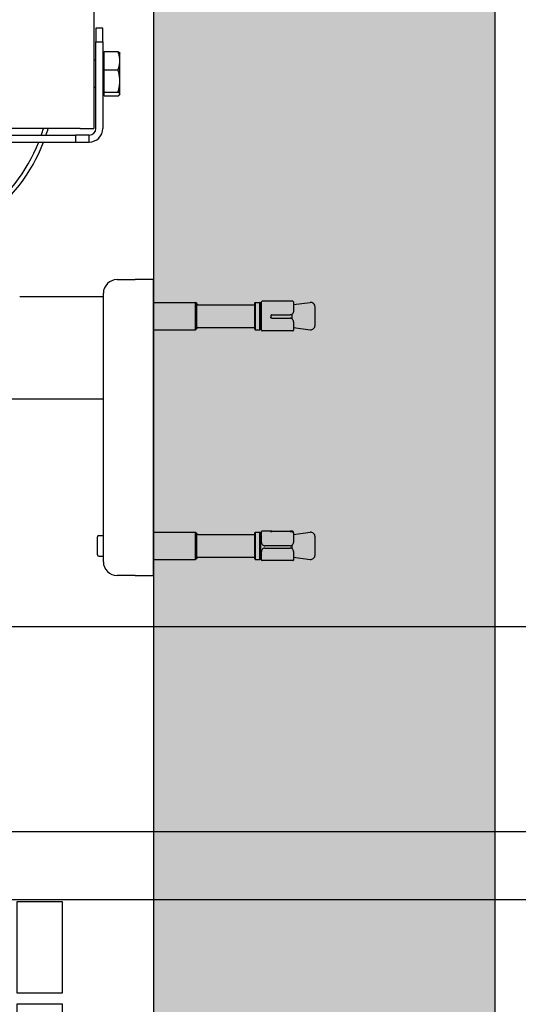
# Model space of a CAD drawing. Units: inches. Extents: x 29725 to 69827, y 17873 to 82294.
# Drawn here: x 34016 to 34235, y 42857 to 43290 of the extents above; entities that cross this region are included whole.
import ezdxf

# ---------------------------------------------------------------- set-up
doc = ezdxf.new("R2010")
doc.units = ezdxf.units.IN
doc.header["$MEASUREMENT"] = 0
for name, color, linetype in [('ARCATA', 4, 'Continuous'), ('CAMPITURE', 1, 'Continuous'), ('Porta-OpenPF', 252, 'Continuous'), ('Porta-Soglia', 252, 'Continuous')]:
    doc.layers.add(name, color=color, linetype=linetype)
doc.layers.add('QUOTE', color=1, linetype='Continuous', lineweight=15)
doc.styles.add('QUOTE', font='romans.shx', dxfattribs={"width": 0.8})
doc.dimstyles.new('GMV', dxfattribs={"dimscale": 12, "dimtxt": 3, "dimasz": 3, "dimexe": 2, "dimexo": 3, "dimgap": 1, "dimtad": 1, "dimdec": 1, "dimdsep": 46, "dimtxsty": 'QUOTE', "dimcen": 0, "dimclrt": 2, "dimadec": 0, "dimazin": 0, "dimtfac": 1, "dimtdec": 1, "dimtmove": 0, "dimatfit": 3, "dimfxl": 1, "dimtvp": 1, "dimtolj": 1, "dimarcsym": 0})

# ---------------------------------------------------------------- blocks, each defined once
blk = doc.blocks.new('bloccoa')
at = {"layer": 'ARCATA'}
for p, q in [((-20925.97, -13288), (-20931.97, -13288)), ((-20931.97, -13288), (-20931.97, -13291)), ((-20925.97, -13291), (-20925.97, -13288)), ((-20756.97, -13288), (-20925.97, -13288)), ((-20937.97, -13332), (-20937.97, -13294)), ((-20934.97, -13294), (-20934.97, -13332)), ((-20933.97, -13779), (-20933.97, -13294)), ((-20927.97, -13294), (-20933.97, -13294)), ((-20931.97, -13291), (-20925.97, -13291)), ((-20927.97, -13294), (-20754.97, -13294)), ((-20756.97, -13291), (-20925.97, -13291)), ((-20945.47, -13309), (-20945.4, -13308.88)), ((-20945.47, -13309), (-20945.47, -13309.12)), ((-20945.47, -13309.12), (-20945.47, -13314.82)), ((-20938.57, -13308.28), (-20944.66, -13308.28)), ((-20938.57, -13309.96), (-20944.66, -13309.96)), ((-20938.57, -13308.28), (-20938.57, -13309.96)), ((-20938.57, -13309.68), (-20937.97, -13309.68)), ((-20938.57, -13309.96), (-20938.57, -13319.68)), ((-20945.47, -13314.82), (-20945.47, -13323.7)), ((-20934.97, -13312), (-20933.97, -13312)), ((-20938.57, -13319.68), (-20944.66, -13319.68)), ((-20938.57, -13319.68), (-20938.57, -13327.72)), ((-20945.47, -13323.7), (-20945.47, -13327)), ((-20934.97, -13324), (-20933.97, -13324)), ((-20945.47, -13327), (-20945.4, -13327.12)), ((-20938.57, -13327.72), (-20944.66, -13327.72)), ((-20938.57, -13326.31), (-20937.97, -13326.31)), ((-20937.97, -13332), (-20937.97, -13338)), ((-20934.97, -13332), (-20937.97, -13332)), ((-20934.97, -13338), (-20934.97, -13332)), ((-20937.97, -13338), (-20934.97, -13338))]:
    blk.add_line(p, q, dxfattribs=at)
for centre, radius, start, end in [((-20841.47, -13315), 75.5, 93.417, 159.0461), ((-20841.47, -13315), 73.5, 93.5187, 158.4479), ((-20931.97, -13294), 6, 90, 180), ((-20931.97, -13294), 3, 90, 180), ((-20841.47, -13315), 75.5, 161.4652, 163.8504), ((-20841.47, -13315), 73.5, 160.9417, 163.3985)]:
    blk.add_arc(centre, radius, start, end, dxfattribs=at)
for points, weights in [([(-20944.66, -13308.28), (-20945.47, -13308.73), (-20945.47, -13309.12)], [1, 1.0379548493, 1]), ([(-20945.47, -13309.12), (-20945.47, -13309.51), (-20944.66, -13309.96)], [1, 1.0379548493, 1]), ([(-20944.66, -13309.96), (-20945.47, -13312.56), (-20945.47, -13314.82)], [1, 1.0379548493, 1]), ([(-20945.47, -13314.82), (-20945.47, -13317.07), (-20944.66, -13319.68)], [1, 1.0379548493, 1]), ([(-20944.66, -13319.68), (-20945.47, -13321.83), (-20945.47, -13323.7)], [1, 1.0379548493, 1]), ([(-20945.47, -13323.7), (-20945.47, -13325.57), (-20944.66, -13327.72)], [1, 1.0379548493, 1]), ([(-20944.66, -13327.72), (-20945.23, -13327.4), (-20945.4, -13327.12)], [1, 1.02672726222, 1.01581261259])]:
    blk.add_rational_spline(points, weights, degree=2, dxfattribs=at)
blk = doc.blocks.new('2AT-90-800-Sx')
at = {"layer": 'Porta-OpenPF'}
for points in [[(-1250, -121), (-1230, -121), (-1230, -161), (-1250, -161)], [(-1250, -166), (-1230, -166), (-1230, -206), (-1250, -206)]]:
    blk.add_lwpolyline(points, close=True, dxfattribs=at)
blk = doc.blocks.new('*D1584')
at = {"layer": 'Defpoints', "color": 0}
for p in [(33859.78, 43023.02), (33859.78, 42933.02), (34289.76, 42933.02)]:
    blk.add_point(p, dxfattribs=at)
at = {"layer": 'QUOTE', "color": 0, "lineweight": -2}
for p, q in [((34289.76, 43059.02), (34289.76, 43095.02)), ((33895.78, 43023.02), (34313.76, 43023.02)), ((34289.76, 43023.02), (34289.76, 42933.02)), ((33895.78, 42933.02), (34313.76, 42933.02)), ((34289.76, 42897.02), (34289.76, 42861.02))]:
    blk.add_line(p, q, dxfattribs=at)
at = {"layer": 'QUOTE', "color": 0}
for points in [[(34283.76, 43059.02), (34295.76, 43059.02), (34289.76, 43023.02)], [(34295.76, 42897.02), (34283.76, 42897.02), (34289.76, 42933.02)]]:
    blk.add_solid(points, dxfattribs=at)
at = {"layer": 'QUOTE', "color": 2, "insert": (34259.76, 42986.09), "char_height": 36, "attachment_point": 5, "rotation": 90, "style": 'QUOTE'}
blk.add_mtext('\\A1;90', dxfattribs=at)
blk = doc.blocks.new('*D1585')
at = {"layer": 'Defpoints', "color": 0}
for p in [(33859.78, 42903.02), (34289.35, 42903.02), (33859.78, 42813.02)]:
    blk.add_point(p, dxfattribs=at)
at = {"layer": 'QUOTE', "color": 0, "lineweight": -2}
for p, q in [((34289.35, 42939.02), (34289.35, 42975.02)), ((33895.78, 42903.02), (34313.35, 42903.02)), ((34289.35, 42813.02), (34289.35, 42903.02)), ((33895.78, 42813.02), (34313.35, 42813.02)), ((34289.35, 42777.02), (34289.35, 42741.02))]:
    blk.add_line(p, q, dxfattribs=at)
at = {"layer": 'QUOTE', "color": 0}
for points in [[(34283.35, 42939.02), (34295.35, 42939.02), (34289.35, 42903.02)], [(34295.35, 42777.02), (34283.35, 42777.02), (34289.35, 42813.02)]]:
    blk.add_solid(points, dxfattribs=at)
at = {"layer": 'QUOTE', "color": 2, "insert": (34259.35, 42858.1), "char_height": 36, "attachment_point": 5, "rotation": 90, "style": 'QUOTE'}
blk.add_mtext('\\A1;90', dxfattribs=at)
blk = doc.blocks.new('*D1586')
at = {"layer": 'Defpoints', "color": 0}
for p in [(34074.78, 42813.02), (34074.78, 42793.02), (34289.51, 42793.02)]:
    blk.add_point(p, dxfattribs=at)
at = {"layer": 'QUOTE', "color": 0, "lineweight": -2}
for p, q in [((34289.51, 42849.02), (34289.51, 42885.02)), ((34110.78, 42813.02), (34313.51, 42813.02)), ((34289.51, 42813.02), (34289.51, 42793.02)), ((34110.78, 42793.02), (34313.51, 42793.02)), ((34289.51, 42793.02), (34289.51, 42658.78)), ((34289.51, 42757.02), (34289.51, 42721.02))]:
    blk.add_line(p, q, dxfattribs=at)
at = {"layer": 'QUOTE', "color": 0}
for points in [[(34283.51, 42849.02), (34295.51, 42849.02), (34289.51, 42813.02)], [(34295.51, 42757.02), (34283.51, 42757.02), (34289.51, 42793.02)]]:
    blk.add_solid(points, dxfattribs=at)
at = {"layer": 'QUOTE', "color": 2, "insert": (34259.51, 42694.1), "char_height": 36, "attachment_point": 5, "rotation": 90, "style": 'QUOTE'}
blk.add_mtext('\\A1;20', dxfattribs=at)

msp = doc.modelspace()

# ---------------------------------------------------------------- hatches: boundary and pattern name
at = {"layer": 'CAMPITURE'}
h = msp.add_hatch(dxfattribs=at)
h.set_pattern_fill('AR-CONC', color=256, scale=0.5, angle=180, style=0)
h.set_pattern_definition([(230, (3236.69, 23279.17), (-91.09233, 7.96954), [9.525, -104.775]), (175, (3236.69, 23279.17), (17.62141, -95.52832), [7.62, -83.82]), (280.451, (3229.1, 23279.83), (-73.47125, -87.55834), [8.095, -89.045]), (226.1842, (3236.69, 23253.77), (-135.53952, 21.02116), [14.2875, -157.1625]), (276.6356, (3225.4, 23255.52), (-118.7021, -123.7128), [12.1425, -133.5675]), (171.184, (3236.7, 23253.77), (-118.7023, -123.71256), [11.43, -125.73]), (201, (3223.99, 23260.12), (-75.80744, 51.13276), [9.525, -104.775]), (146, (3223.99, 23260.12), (-30.90101, -92.09398), [7.62, -83.82]), (251.4514, (3217.68, 23264.38), (-106.70825, -40.96143), [8.095, -89.045]), (217.5, (3236.694, 23279.168), (-1.544302, -42.27752), [0, -82.804, 0, -85.09, 0, -84.1375]), (187.5, (3236.694, 23279.17), (-33.40983, -50.09029), [0, -48.514, 0, -80.899, 0, -32.0675]), (147.5, (3265.015, 23279.168), (-67.795298, 2.864372), [0, -31.75, 0, -99.06, 0, -131.445]), (137.5, (3277.715, 23279.17), (-74.06459, -12.71325), [0, -41.275, 0, -65.786, 0, -93.345])])
h.paths.add_polyline_path([(34224.78064, 42643.0201), (34224.78064, 44783.0201), (33724.78064, 44783.0201), (33724.78064, 44633.0201), (34074.78064, 44633.0201), (34074.78064, 42793.0201), (33724.78064, 42793.0201), (33724.78064, 42643.0201)])
h.paths.add_polyline_path([(32424.78064, 42643.0201), (32424.78064, 44783.0201), (32644.78064, 44783.0201), (32644.78064, 44633.0201), (32574.78064, 44633.0201), (32574.78064, 42793.0201), (32644.78064, 42793.0201), (32644.78064, 42643.0201)])

# ---------------------------------------------------------------- linework, layer by layer
for p, q in [((34224.78064, 44783.0201), (34224.78064, 42643.0201)), ((34074.78064, 44633.0201), (34074.78064, 42793.0201))]:
    msp.add_line(p, q)
at = {"layer": 'ARCATA'}
for p, q in [((34058.78064, 43175.5201), (34066.78064, 43175.5201)), ((34074.78064, 43175.5201), (34066.78064, 43175.5201)), ((34074.78064, 43045.5201), (34074.78064, 43175.5201)), ((34052.78064, 43051.5201), (34052.78064, 43169.5201)), ((34052.78064, 43168.0201), (34016.03064, 43168.0201)), ((34074.78064, 43165.5201), (34093.28064, 43165.5201)), ((34093.28064, 43153.5201), (34093.28064, 43165.5201)), ((34093.78064, 43165.0201), (34093.28064, 43165.5201)), ((34093.78064, 43154.0201), (34093.78064, 43165.0201)), ((34094.28064, 43164.5201), (34119.28064, 43164.5201)), ((34119.28064, 43165.2701), (34119.53064, 43165.5201)), ((34119.28064, 43153.7701), (34119.28064, 43165.2701)), ((34119.53064, 43165.5201), (34119.53064, 43153.5201)), ((34119.53064, 43165.5201), (34121.53064, 43165.5201)), ((34121.53064, 43153.5201), (34121.53064, 43165.5201)), ((34121.78064, 43165.2701), (34121.53064, 43165.5201)), ((34121.78064, 43165.2701), (34121.78064, 43153.7701)), ((34121.78064, 43164.5201), (34122.28064, 43164.5201)), ((34122.28064, 43153.2701), (34122.28064, 43165.7701)), ((34136.03064, 43166.0201), (34122.53064, 43166.0201)), ((34136.28064, 43165.7701), (34136.28064, 43161.54981)), ((34136.28064, 43164.55903), (34143.6254, 43165.5201)), ((34126.28064, 43159.53568), (34126.28064, 43159.03604)), ((34126.78064, 43160.03799), (34134.78064, 43160.03799)), ((34135.78064, 43158.18705), (34135.78064, 43160.42197)), ((34145.78064, 43155.51407), (34145.78064, 43163.52614)), ((34126.78064, 43158.56626), (34134.78064, 43158.56626)), ((34136.28064, 43157.05297), (34136.28064, 43157.08344)), ((34136.28064, 43157.05297), (34136.28064, 43153.2701)), ((34074.78064, 43153.5201), (34093.28064, 43153.5201)), ((34093.78064, 43154.0201), (34093.28064, 43153.5201)), ((34094.28064, 43154.5201), (34119.28064, 43154.5201)), ((34119.28064, 43153.7701), (34119.53064, 43153.5201)), ((34119.53064, 43153.5201), (34121.53064, 43153.5201)), ((34121.78064, 43153.7701), (34121.53064, 43153.5201)), ((34121.78064, 43154.5201), (34122.28064, 43154.5201)), ((34136.03064, 43153.0201), (34122.53064, 43153.0201)), ((34136.28064, 43154.48118), (34143.6254, 43153.5201)), ((34052.78064, 43123.0201), (33843.03064, 43123.0201)), ((34074.78064, 43064.5201), (34093.28064, 43064.5201)), ((34093.28064, 43052.5201), (34093.28064, 43064.5201)), ((34093.78064, 43064.0201), (34093.28064, 43064.5201)), ((34119.28064, 43064.2701), (34119.53064, 43064.5201)), ((34119.28064, 43052.7701), (34119.28064, 43064.2701)), ((34119.53064, 43064.5201), (34119.53064, 43052.5201)), ((34119.53064, 43064.5201), (34121.53064, 43064.5201)), ((34121.53064, 43052.5201), (34121.53064, 43064.5201)), ((34121.78064, 43064.2701), (34121.53064, 43064.5201)), ((34121.78064, 43064.2701), (34121.78064, 43052.7701)), ((34122.28064, 43060.02502), (34122.28064, 43064.7701)), ((34126.08884, 43065.0201), (34122.53064, 43065.0201)), ((34126.78064, 43065.00289), (34134.78064, 43065.00289)), ((34134.78064, 43064.83019), (34126.78064, 43064.83019)), ((34136.28064, 43064.135), (34136.28064, 43064.52356)), ((34136.28064, 43063.55903), (34143.6254, 43064.5201)), ((34050.28064, 43054.5201), (34050.28064, 43062.5201)), ((34050.78064, 43063.0201), (34052.78064, 43063.0201)), ((34093.78064, 43053.0201), (34093.78064, 43064.0201)), ((34094.28064, 43063.5201), (34119.28064, 43063.5201)), ((34121.78064, 43063.5201), (34122.28064, 43063.5201)), ((34122.28064, 43060.02502), (34122.28064, 43060.02439)), ((34136.28064, 43064.135), (34136.28064, 43060.02502)), ((34136.28064, 43060.02439), (34136.28064, 43060.02502)), ((34145.78064, 43054.51407), (34145.78064, 43062.52614)), ((34122.28064, 43056.12805), (34122.28064, 43055.99395)), ((34122.28064, 43052.2701), (34122.28064, 43055.99395)), ((34134.78064, 43058.52456), (34123.78064, 43058.52456)), ((34123.78064, 43057.56943), (34134.78064, 43057.56943)), ((34135.78064, 43057.19551), (34135.78064, 43058.90652)), ((34136.28064, 43055.99395), (34136.28064, 43056.12805)), ((34136.28064, 43055.99395), (34136.28064, 43052.2701)), ((34050.78064, 43054.0201), (34052.78064, 43054.0201)), ((34074.78064, 43052.5201), (34093.28064, 43052.5201)), ((34093.78064, 43053.0201), (34093.28064, 43052.5201)), ((34094.28064, 43053.5201), (34119.28064, 43053.5201)), ((34119.28064, 43052.7701), (34119.53064, 43052.5201)), ((34119.53064, 43052.5201), (34121.53064, 43052.5201)), ((34121.78064, 43052.7701), (34121.53064, 43052.5201)), ((34121.78064, 43053.5201), (34122.28064, 43053.5201)), ((34136.03064, 43052.0201), (34122.53064, 43052.0201)), ((34136.28064, 43053.48118), (34143.6254, 43052.5201)), ((34066.78064, 43045.5201), (34058.78064, 43045.5201)), ((34066.78064, 43045.5201), (34074.78064, 43045.5201))]:
    msp.add_line(p, q, dxfattribs=at)
for centre, radius, start, end in [((34058.78064, 43169.5201), 6, 90, 180), ((34094.28064, 43165.0201), 0.5, 180, 270), ((34122.53064, 43165.7701), 0.25, 90, 180), ((34136.03064, 43165.7701), 0.25, 0, 90), ((34143.78064, 43163.52614), 2, 0, 94.4516536), ((34143.78064, 43155.51407), 2, 265.5483464, 0), ((34094.28064, 43154.0201), 0.5, 90, 180), ((34122.53064, 43153.2701), 0.25, 180, 270), ((34136.03064, 43153.2701), 0.25, 270, 0), ((34122.53064, 43064.7701), 0.25, 90, 180), ((34143.78064, 43062.52614), 2, 0, 94.4516536), ((34050.78064, 43062.5201), 0.5, 90, 180), ((34094.28064, 43064.0201), 0.5, 180, 270), ((34050.78064, 43054.5201), 0.5, 180, 270), ((34058.78064, 43051.5201), 6, 180, 270), ((34094.28064, 43053.0201), 0.5, 90, 180), ((34122.53064, 43052.2701), 0.25, 180, 270), ((34136.03064, 43052.2701), 0.25, 270, 0), ((34143.78064, 43054.51407), 2, 265.5483464, 0)]:
    msp.add_arc(centre, radius, start, end, dxfattribs=at)
for points, knots in [([(34126.78064, 43160.03799), (34126.72863, 43160.03799), (34126.67582, 43160.0296), (34126.57631, 43159.99701), (34126.52919, 43159.97284), (34126.44424, 43159.9107), (34126.40703, 43159.87327), (34126.34523, 43159.78776), (34126.32124, 43159.74037), (34126.28894, 43159.64057), (34126.28066, 43159.58813), (34126.28064, 43159.53581), (34126.28064, 43159.53575), (34126.28064, 43159.53568)], [0, 0, 0, 0, 0.0234683039, 0.0234683039, 0.0469652737, 0.0469652737, 0.0704622435, 0.0704622435, 0.0939592133, 0.0939592133, 0.1174561831, 0.1174561831, 0.1174848489, 0.1174848489, 0.1174848489, 0.1174848489]), ([(34136.28064, 43161.54981), (34136.28064, 43161.39977), (34136.25812, 43161.2455), (34136.16653, 43160.9498), (34136.09785, 43160.80796), (34135.91638, 43160.54835), (34135.80554, 43160.43323), (34135.55113, 43160.24236), (34135.40989, 43160.16782), (34135.11019, 43160.06623), (34134.95033, 43160.03931), (34134.78867, 43160.038), (34134.78465, 43160.03799), (34134.78064, 43160.03799)], [0, 0, 0, 0, 0.0398367281, 0.0398367281, 0.0796734563, 0.0796734563, 0.1195101844, 0.1195101844, 0.1588344149, 0.1588344149, 0.1981804816, 0.1981804816, 0.1991836407, 0.1991836407, 0.1991836407, 0.1991836407]), ([(34126.78064, 43158.56626), (34126.71781, 43158.56626), (34126.65085, 43158.57875), (34126.52775, 43158.62945), (34126.47162, 43158.66766), (34126.38287, 43158.75587), (34126.34435, 43158.81182), (34126.29324, 43158.93459), (34126.28064, 43159.00142), (34126.28064, 43159.06419)], [0, 0, 0, 0, 0.01884772842, 0.01884772842, 0.03769545683, 0.03769545683, 0.05659201093, 0.05659201093, 0.07548856502, 0.07548856502, 0.07548856502, 0.07548856502]), ([(34136.28064, 43157.08344), (34136.28064, 43157.26158), (34136.24555, 43157.4578), (34136.09278, 43157.82684), (34135.97485, 43157.99937), (34135.70334, 43158.26539), (34135.53591, 43158.3786), (34135.16837, 43158.52905), (34134.96829, 43158.56626), (34134.78064, 43158.56626)], [0.7281549631, 0.7281549631, 0.7281549631, 0.7281549631, 0.7877665705, 0.7877665705, 0.847378178, 0.847378178, 0.903673514, 0.903673514, 0.95996885, 0.95996885, 0.95996885, 0.95996885]), ([(34126.78064, 43065.00289), (34126.72361, 43065.00289), (34126.66593, 43065.00341), (34126.55392, 43065.00534), (34126.50003, 43065.00672), (34126.39723, 43065.00995), (34126.34846, 43065.01178), (34126.25969, 43065.01523), (34126.21952, 43065.01686), (34126.14763, 43065.01929), (34126.11655, 43065.0201), (34126.08884, 43065.0201)], [0, 0, 0, 0, 0.01754798832, 0.01754798832, 0.03509597664, 0.03509597664, 0.05264396496, 0.05264396496, 0.07019195329, 0.07019195329, 0.08773994161, 0.08773994161, 0.08773994161, 0.08773994161]), ([(34126.17961, 43064.91003), (34126.17961, 43064.91003), (34126.18053, 43064.90956), (34126.18649, 43064.907), (34126.19573, 43064.90342), (34126.22686, 43064.89339), (34126.25264, 43064.8863), (34126.32146, 43064.8707), (34126.36754, 43064.86214), (34126.47433, 43064.84689), (34126.53486, 43064.84048), (34126.65787, 43064.83226), (34126.71965, 43064.83019), (34126.78064, 43064.83019)], [0.02400780212, 0.02400780212, 0.02400780212, 0.02400780212, 0.02826906536, 0.02826906536, 0.03940442867, 0.03940442867, 0.05559694493, 0.05559694493, 0.07588252379, 0.07588252379, 0.09754236548, 0.09754236548, 0.11748536805, 0.11748536805, 0.11748536805, 0.11748536805]), ([(34136.28064, 43064.52356), (34136.28064, 43064.57875), (34136.26634, 43064.63822), (34136.21451, 43064.73687), (34136.17959, 43064.77596), (34136.09006, 43064.85025), (34136.03453, 43064.877), (34135.88976, 43064.93032), (34135.79537, 43064.94889), (34135.58719, 43064.97674), (34135.47054, 43064.98555), (34135.22311, 43064.99739), (34135.09157, 43065.0005), (34134.89811, 43065.00259), (34134.83917, 43065.00289), (34134.78064, 43065.00289)], [0, 0, 0, 0, 0.0183148792, 0.0183148792, 0.0360724704, 0.0360724704, 0.0623735209, 0.0623735209, 0.102210304, 0.102210304, 0.1420470871, 0.1420470871, 0.1818838701, 0.1818838701, 0.1991839154, 0.1991839154, 0.1991839154, 0.1991839154]), ([(34134.78064, 43064.83019), (34134.92001, 43064.83019), (34135.06159, 43064.8247), (34135.33098, 43064.80156), (34135.45996, 43064.784), (34135.70037, 43064.73218), (34135.81008, 43064.69875), (34136.0104, 43064.60278), (34136.10103, 43064.54014), (34136.22363, 43064.38356), (34136.26157, 43064.2991), (34136.27874, 43064.18677), (34136.28064, 43064.1607), (34136.28064, 43064.135)], [0, 0, 0, 0, 0.0398367831, 0.0398367831, 0.0796735662, 0.0796735662, 0.1195103492, 0.1195103492, 0.1593471323, 0.1593471323, 0.1899560604, 0.1899560604, 0.1991839154, 0.1991839154, 0.1991839154, 0.1991839154]), ([(34122.28064, 43060.02439), (34122.28064, 43059.8403), (34122.31679, 43059.6407), (34122.46884, 43059.26998), (34122.58486, 43059.099), (34122.85301, 43058.83087), (34123.02162, 43058.7154), (34123.39122, 43058.56225), (34123.5922, 43058.52456), (34123.78064, 43058.52456)], [0.2367533235, 0.2367533235, 0.2367533235, 0.2367533235, 0.2941721166, 0.2941721166, 0.3515909098, 0.3515909098, 0.4081221266, 0.4081221266, 0.4646533434, 0.4646533434, 0.4646533434, 0.4646533434]), ([(34134.78064, 43058.52456), (34134.96908, 43058.52456), (34135.17005, 43058.56225), (34135.53965, 43058.7154), (34135.70827, 43058.83087), (34135.97642, 43059.099), (34136.09243, 43059.26998), (34136.24449, 43059.6407), (34136.28064, 43059.8403), (34136.28064, 43060.02439)], [0.9293275187, 0.9293275187, 0.9293275187, 0.9293275187, 0.9858587355, 0.9858587355, 1.0423899523, 1.0423899523, 1.0998087455, 1.0998087455, 1.1572275386, 1.1572275386, 1.1572275386, 1.1572275386]), ([(34123.78064, 43057.56943), (34123.5922, 43057.56943), (34123.39122, 43057.53225), (34123.02162, 43057.38195), (34122.85301, 43057.26893), (34122.58486, 43057.00853), (34122.46884, 43056.84341), (34122.31679, 43056.48923), (34122.28064, 43056.30039), (34122.28064, 43056.12805)], [0.4646533434, 0.4646533434, 0.4646533434, 0.4646533434, 0.5211845602, 0.5211845602, 0.577715777, 0.577715777, 0.6351345701, 0.6351345701, 0.6925533633, 0.6925533633, 0.6925533633, 0.6925533633]), ([(34136.28064, 43056.12805), (34136.28064, 43056.30039), (34136.24449, 43056.48923), (34136.09243, 43056.84341), (34135.97642, 43057.00853), (34135.70827, 43057.26893), (34135.53965, 43057.38195), (34135.17005, 43057.53225), (34134.96908, 43057.56943), (34134.78064, 43057.56943)], [0.7014066668, 0.7014066668, 0.7014066668, 0.7014066668, 0.75882546, 0.75882546, 0.8162442531, 0.8162442531, 0.8727754699, 0.8727754699, 0.9293066868, 0.9293066868, 0.9293066868, 0.9293066868])]:
    msp.add_open_spline(points, degree=3, knots=knots, dxfattribs=at)

# ---------------------------------------------------------------- block references
at = {"extrusion": (0, 0, -1), "zscale": -1}
msp.add_blockref('2AT-90-800-Sx', (-32784.78064, 43023.0201), dxfattribs=at)
at = {"layer": 'Porta-Soglia', "rotation": 180}
msp.add_blockref('bloccoa', (13114.56439, 29948.02139), dxfattribs=at)

# ---------------------------------------------------------------- dimensions: what is measured, and where the dimension line sits
at = {"layer": 'QUOTE'}
for base, p1, p2, angle, picture, middle in [((34289.76201, 42933.0201), (33859.78064, 43023.0201), (33859.78064, 42933.0201), 270, '*D1584', (34289.76201, 42986.08918)), ((34289.34697, 42903.0201), (33859.78064, 42813.0201), (33859.78064, 42903.0201), 90, '*D1585', (34289.34697, 42858.10122)), ((34289.50733, 42793.0201), (34074.78064, 42813.0201), (34074.78064, 42793.0201), 90, '*D1586', (34289.50733, 42694.09787))]:
    dim = msp.add_linear_dim(base=base, p1=p1, p2=p2, angle=angle, dimstyle='GMV', override={"dimtdec": 1}, dxfattribs=at)
    dim.commit()
    dim.dimension.update_dxf_attribs({"geometry": picture, "text_midpoint": middle, "dimtype": 160})

doc.saveas('drawing.dxf')
